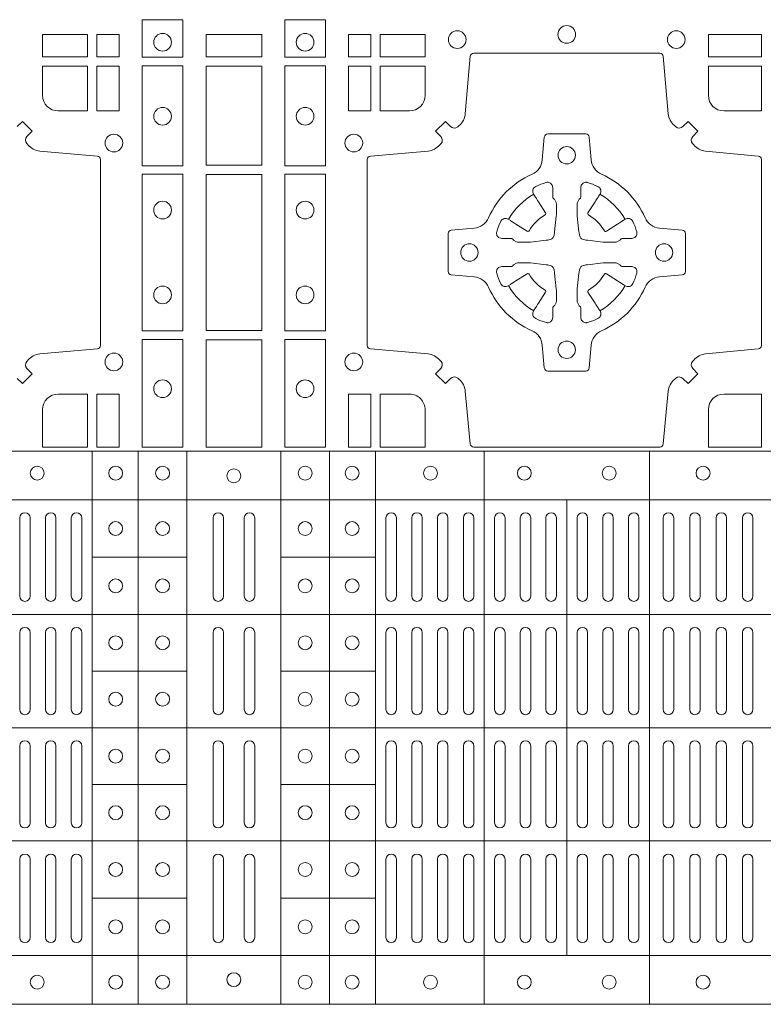
# Model space of a CAD drawing. Units: millimetres. Extents: x 0 to 21000, y 0 to 14850.
# Drawn here: x 7900 to 8114, y 8910 to 9193 of the extents above; entities that cross this region are included whole.
import ezdxf

# ---------------------------------------------------------------- set-up
doc = ezdxf.new("R2010")
doc.units = ezdxf.units.MM
doc.header["$LTSCALE"] = 333.33333
doc.layers.add('FRW-Rifi ST-B', color=7, linetype='Continuous', lineweight=5, transparency=0.5)

# ---------------------------------------------------------------- blocks, each defined once
blk = doc.blocks.new('ST-Block_(DS)')
at = {"color": 0, "linetype": 'Continuous', "lineweight": 5}
for p, q in [((0, 0.4795984081923166), (0.8000000000000114, 0.4795984081629001)), ((0.1267500221727573, 0.4795984081917197), (0.1267500221727573, 0.3204015918082916)), ((0.1400000154972645, 0.4795984081917197), (0.1400000154972645, 0.3204015918082916)), ((0.154000014066753, 0.4795984081917197), (0.154000014066753, 0.3204015918082916)), ((0.1810000091792574, 0.4795984081917197), (0.1810000091792574, 0.3204015918082916)), ((0.1949999928472437, 0.4795984081917197), (0.1949999928472437, 0.3204015918082916)), ((0.2082500159737322, 0.4795984081917197), (0.2082500159737322, 0.3204015918082916)), ((0.2395156621927299, 0.4795984081917197), (0.2395156621927299, 0.3204015918082916)), ((0.2870156764982426, 0.4795984081917197), (0.2870156764982426, 0.3204015918082916)), ((0, 0.4656000062820453), (0.8000000000000114, 0.4656000062526289)), ((0.2632499933239956, 0.4656000062723535), (0.2632499933239956, 0.3343999937276578)), ((0.1267500221727573, 0.4491000063714807), (0.154000014066753, 0.4491000063714807)), ((0.1810000240797365, 0.4491000063714807), (0.2082500159737322, 0.4491000063714807)), ((0, 0.4326000027355406), (0.8000000000000114, 0.4326000027061241)), ((0.1267500221727573, 0.4163000062104913), (0.154000014066753, 0.4163000062104913)), ((0.1810000240797365, 0.4163000062104913), (0.2082500159737322, 0.4163000062104913)), ((0, 0.4000000000017678), (0.8000000000000114, 0.3999999999723514)), ((0.1267500221727573, 0.38369999472053), (0.154000014066753, 0.38369999472053)), ((0.1810000240797365, 0.38369999472053), (0.2082500159737322, 0.38369999472053)), ((0, 0.3673999972644708), (0.8000000000000114, 0.3673999972938873)), ((0.1267500221727573, 0.3508999936285306), (0.154000014066753, 0.3508999936285306)), ((0.1810000240797365, 0.3508999936285306), (0.2082500159737322, 0.3508999936285306)), ((0, 0.334399993717966), (0.8000000000000114, 0.3343999937473825)), ((0, 0.3204015918076948), (0.8000000000000114, 0.3204015918371113))]:
    blk.add_line(p, q, dxfattribs=at)
at = {"color": 0, "linetype": 'Continuous', "lineweight": 0}
for p, q in [((0.1059166789055155, 0.4378499940040115), (0.1059166789055155, 0.4603499948980243)), ((0.1089166700839996, 0.4378499940040115), (0.1089166700839996, 0.4603499948980243)), ((0.1133333444595053, 0.4603499948980243), (0.1133333444595053, 0.4378499940040115)), ((0.1163333356380178, 0.4603499948980243), (0.1163333356380178, 0.4378499940040115)), ((0.1207500100134951, 0.4603499948980243), (0.1207500100134951, 0.4378499940040115)), ((0.1237500011920076, 0.4603499948980243), (0.1237500011920076, 0.4378499940040115)), ((0.1615000069139967, 0.4603499948980243), (0.1615000069139967, 0.4378499940040115)), ((0.1645000129934999, 0.4603499948980243), (0.1645000129934999, 0.4378499940040115)), ((0.1705000102519989, 0.4603499948980243), (0.1705000102519989, 0.4378499940040115)), ((0.1735000014305115, 0.4603499948980243), (0.1735000014305115, 0.4378499940040115)), ((0.2112500071525005, 0.4603499948980243), (0.2112500071525005, 0.4378499940040115)), ((0.2142500132320038, 0.4603499948980243), (0.2142500132320038, 0.4378499940040115)), ((0.2186666727065187, 0.4603499948980243), (0.2186666727065187, 0.4378499940040115)), ((0.2216666787859936, 0.4603499948980243), (0.2216666787859936, 0.4378499940040115)), ((0.2260833382605085, 0.4378499940040115), (0.2260833382605085, 0.4603499948980243)), ((0.2290833443400118, 0.4378499940040115), (0.2290833443400118, 0.4603499948980243)), ((0.2335000038144983, 0.4378499940040115), (0.2335000038144983, 0.4603499948980243)), ((0.2365000098940016, 0.4378499940040115), (0.2365000098940016, 0.4603499948980243)), ((0.2425000071525005, 0.4378499940040115), (0.2425000071525005, 0.4603499948980243)), ((0.2455000132320038, 0.4378499940040115), (0.2455000132320038, 0.4603499948980243)), ((0.2498750090595081, 0.4603499948980243), (0.2498750090595081, 0.4378499940040115)), ((0.2528750002379923, 0.4603499948980243), (0.2528750002379923, 0.4378499940040115)), ((0.2572500109669988, 0.4603499948980243), (0.2572500109669988, 0.4378499940040115)), ((0.2602500021455114, 0.4603499948980243), (0.2602500021455114, 0.4378499940040115)), ((0.2662499994034988, 0.4603499948980243), (0.2662499994034988, 0.4378499940040115)), ((0.2692500054835136, 0.4603499948980243), (0.2692500054835136, 0.4378499940040115)), ((0.273625001311018, 0.4603499948980243), (0.273625001311018, 0.4378499940040115)), ((0.2766250073910044, 0.4603499948980243), (0.2766250073910044, 0.4378499940040115)), ((0.2810000032185087, 0.4378499940040115), (0.2810000032185087, 0.4603499948980243)), ((0.2840000092980119, 0.4378499940040115), (0.2840000092980119, 0.4603499948980243)), ((0.291000008583012, 0.4378499940040115), (0.291000008583012, 0.4603499948980243)), ((0.2940000072120199, 0.4378499940040115), (0.2940000072120199, 0.4603499948980243)), ((0.2986000031229992, 0.4378499940040115), (0.2986000031229992, 0.4603499948980243)), ((0.3016000092025024, 0.4378499940040115), (0.3016000092025024, 0.4603499948980243)), ((0.3062000051139933, 0.4603499948980243), (0.3062000051139933, 0.4378499940040115)), ((0.3092000037430012, 0.4603499948980243), (0.3092000037430012, 0.4378499940040115)), ((0.3138000071045042, 0.4603499948980243), (0.3138000071045042, 0.4378499940040115)), ((0.3168000057335121, 0.4603499948980243), (0.3168000057335121, 0.4378499940040115)), ((0.1059166789055155, 0.4273499932140226), (0.1059166789055155, 0.4052499939690222)), ((0.1089166700839996, 0.4273499932140226), (0.1089166700839996, 0.4052499939690222)), ((0.1133333444595053, 0.4273499932140226), (0.1133333444595053, 0.4052499939690222)), ((0.1163333356380178, 0.4273499932140226), (0.1163333356380178, 0.4052499939690222)), ((0.1207500100134951, 0.4273499932140226), (0.1207500100134951, 0.4052499939690222)), ((0.1237500011920076, 0.4273499932140226), (0.1237500011920076, 0.4052499939690222)), ((0.1615000069139967, 0.4273499932140226), (0.1615000069139967, 0.4052499939690222)), ((0.1645000129934999, 0.4273499932140226), (0.1645000129934999, 0.4052499939690222)), ((0.1705000102519989, 0.4273499932140226), (0.1705000102519989, 0.4052499939690222)), ((0.1735000014305115, 0.4273499932140226), (0.1735000014305115, 0.4052499939690222)), ((0.2112500071525005, 0.4273499932140226), (0.2112500071525005, 0.4052499939690222)), ((0.2142500132320038, 0.4273499932140226), (0.2142500132320038, 0.4052499939690222)), ((0.2186666727065187, 0.4273499932140226), (0.2186666727065187, 0.4052499939690222)), ((0.2216666787859936, 0.4273499932140226), (0.2216666787859936, 0.4052499939690222)), ((0.2260833382605085, 0.4273499932140226), (0.2260833382605085, 0.4052499939690222)), ((0.2290833443400118, 0.4273499932140226), (0.2290833443400118, 0.4052499939690222)), ((0.2335000038144983, 0.4052499939690222), (0.2335000038144983, 0.4273499932140226)), ((0.2365000098940016, 0.4052499939690222), (0.2365000098940016, 0.4273499932140226)), ((0.2425000071525005, 0.4273499932140226), (0.2425000071525005, 0.4052499939690222)), ((0.2455000132320038, 0.4273499932140226), (0.2455000132320038, 0.4052499939690222)), ((0.2498750090595081, 0.4052499939690222), (0.2498750090595081, 0.4273499932140226)), ((0.2528750002379923, 0.4052499939690222), (0.2528750002379923, 0.4273499932140226)), ((0.2572500109669988, 0.4052499939690222), (0.2572500109669988, 0.4273499932140226)), ((0.2602500021455114, 0.4052499939690222), (0.2602500021455114, 0.4273499932140226)), ((0.2662499994034988, 0.4052499939690222), (0.2662499994034988, 0.4273499932140226)), ((0.2692500054835136, 0.4052499939690222), (0.2692500054835136, 0.4273499932140226)), ((0.273625001311018, 0.4052499939690222), (0.273625001311018, 0.4273499932140226)), ((0.2766250073910044, 0.4052499939690222), (0.2766250073910044, 0.4273499932140226)), ((0.2810000032185087, 0.4273499932140226), (0.2810000032185087, 0.4052499939690222)), ((0.2840000092980119, 0.4273499932140226), (0.2840000092980119, 0.4052499939690222)), ((0.291000008583012, 0.4273499932140226), (0.291000008583012, 0.4052499939690222)), ((0.2940000072120199, 0.4273499932140226), (0.2940000072120199, 0.4052499939690222)), ((0.2986000031229992, 0.4052499939690222), (0.2986000031229992, 0.4273499932140226)), ((0.3016000092025024, 0.4052499939690222), (0.3016000092025024, 0.4273499932140226)), ((0.3062000051139933, 0.4273499932140226), (0.3062000051139933, 0.4052499939690222)), ((0.3092000037430012, 0.4273499932140226), (0.3092000037430012, 0.4052499939690222)), ((0.3138000071045042, 0.4052499939690222), (0.3138000071045042, 0.4273499932140226)), ((0.3168000057335121, 0.4052499939690222), (0.3168000057335121, 0.4273499932140226)), ((0.1059166789055155, 0.3726499948650144), (0.1059166789055155, 0.3947499941105264)), ((0.1089166700839996, 0.3726499948650144), (0.1089166700839996, 0.3947499941105264)), ((0.1133333444595053, 0.3726499948650144), (0.1133333444595053, 0.3947499941105264)), ((0.1163333356380178, 0.3726499948650144), (0.1163333356380178, 0.3947499941105264)), ((0.1207500100134951, 0.3726499948650144), (0.1207500100134951, 0.3947499941105264)), ((0.1237500011920076, 0.3726499948650144), (0.1237500011920076, 0.3947499941105264)), ((0.1615000069139967, 0.3726499948650144), (0.1615000069139967, 0.3947499941105264)), ((0.1645000129934999, 0.3726499948650144), (0.1645000129934999, 0.3947499941105264)), ((0.1705000102519989, 0.3726499948650144), (0.1705000102519989, 0.3947499941105264)), ((0.1735000014305115, 0.3726499948650144), (0.1735000014305115, 0.3947499941105264)), ((0.2112500071525005, 0.3726499948650144), (0.2112500071525005, 0.3947499941105264)), ((0.2142500132320038, 0.3726499948650144), (0.2142500132320038, 0.3947499941105264)), ((0.2186666727065187, 0.3726499948650144), (0.2186666727065187, 0.3947499941105264)), ((0.2216666787859936, 0.3726499948650144), (0.2216666787859936, 0.3947499941105264)), ((0.2260833382605085, 0.3726499948650144), (0.2260833382605085, 0.3947499941105264)), ((0.2290833443400118, 0.3726499948650144), (0.2290833443400118, 0.3947499941105264)), ((0.2335000038144983, 0.3947499941105264), (0.2335000038144983, 0.3726499948650144)), ((0.2365000098940016, 0.3947499941105264), (0.2365000098940016, 0.3726499948650144)), ((0.2425000071525005, 0.3726499948650144), (0.2425000071525005, 0.3947499941105264)), ((0.2455000132320038, 0.3726499948650144), (0.2455000132320038, 0.3947499941105264)), ((0.2498750090595081, 0.3947499941105264), (0.2498750090595081, 0.3726499948650144)), ((0.2528750002379923, 0.3947499941105264), (0.2528750002379923, 0.3726499948650144)), ((0.2572500109669988, 0.3947499941105264), (0.2572500109669988, 0.3726499948650144)), ((0.2602500021455114, 0.3947499941105264), (0.2602500021455114, 0.3726499948650144)), ((0.2662499994034988, 0.3947499941105264), (0.2662499994034988, 0.3726499948650144)), ((0.2692500054835136, 0.3947499941105264), (0.2692500054835136, 0.3726499948650144)), ((0.273625001311018, 0.3947499941105264), (0.273625001311018, 0.3726499948650144)), ((0.2766250073910044, 0.3947499941105264), (0.2766250073910044, 0.3726499948650144)), ((0.2810000032185087, 0.3726499948650144), (0.2810000032185087, 0.3947499941105264)), ((0.2840000092980119, 0.3726499948650144), (0.2840000092980119, 0.3947499941105264)), ((0.291000008583012, 0.3726499948650144), (0.291000008583012, 0.3947499941105264)), ((0.2940000072120199, 0.3726499948650144), (0.2940000072120199, 0.3947499941105264)), ((0.2986000031229992, 0.3947499941105264), (0.2986000031229992, 0.3726499948650144)), ((0.3016000092025024, 0.3947499941105264), (0.3016000092025024, 0.3726499948650144)), ((0.3062000051139933, 0.3726499948650144), (0.3062000051139933, 0.3947499941105264)), ((0.3092000037430012, 0.3726499948650144), (0.3092000037430012, 0.3947499941105264)), ((0.3138000071045042, 0.3947499941105264), (0.3138000071045042, 0.3726499948650144)), ((0.3168000057335121, 0.3947499941105264), (0.3168000057335121, 0.3726499948650144)), ((0.1059166789055155, 0.3621499940755371), (0.1059166789055155, 0.3396499931810126)), ((0.1089166700839996, 0.3621499940755371), (0.1089166700839996, 0.3396499931810126)), ((0.1133333444595053, 0.3396499931810126), (0.1133333444595053, 0.3621499940755371)), ((0.1163333356380178, 0.3396499931810126), (0.1163333356380178, 0.3621499940755371)), ((0.1207500100134951, 0.3396499931810126), (0.1207500100134951, 0.3621499940755371)), ((0.1237500011920076, 0.3396499931810126), (0.1237500011920076, 0.3621499940755371)), ((0.1615000069139967, 0.3396499931810126), (0.1615000069139967, 0.3621499940755371)), ((0.1645000129934999, 0.3396499931810126), (0.1645000129934999, 0.3621499940755371)), ((0.1705000102519989, 0.3396499931810126), (0.1705000102519989, 0.3621499940755371)), ((0.1735000014305115, 0.3396499931810126), (0.1735000014305115, 0.3621499940755371)), ((0.2112500071525005, 0.3396499931810126), (0.2112500071525005, 0.3621499940755371)), ((0.2142500132320038, 0.3396499931810126), (0.2142500132320038, 0.3621499940755371)), ((0.2186666727065187, 0.3396499931810126), (0.2186666727065187, 0.3621499940755371)), ((0.2216666787859936, 0.3396499931810126), (0.2216666787859936, 0.3621499940755371)), ((0.2260833382605085, 0.3621499940755371), (0.2260833382605085, 0.3396499931810126)), ((0.2290833443400118, 0.3621499940755371), (0.2290833443400118, 0.3396499931810126)), ((0.2335000038144983, 0.3621499940755371), (0.2335000038144983, 0.3396499931810126)), ((0.2365000098940016, 0.3621499940755371), (0.2365000098940016, 0.3396499931810126)), ((0.2425000071525005, 0.3621499940755371), (0.2425000071525005, 0.3396499931810126)), ((0.2455000132320038, 0.3621499940755371), (0.2455000132320038, 0.3396499931810126)), ((0.2498750090595081, 0.3396499931810126), (0.2498750090595081, 0.3621499940755371)), ((0.2528750002379923, 0.3396499931810126), (0.2528750002379923, 0.3621499940755371)), ((0.2572500109669988, 0.3396499931810126), (0.2572500109669988, 0.3621499940755371)), ((0.2602500021455114, 0.3396499931810126), (0.2602500021455114, 0.3621499940755371)), ((0.2662499994034988, 0.3396499931810126), (0.2662499994034988, 0.3621499940755371)), ((0.2692500054835136, 0.3396499931810126), (0.2692500054835136, 0.3621499940755371)), ((0.273625001311018, 0.3396499931810126), (0.273625001311018, 0.3621499940755371)), ((0.2766250073910044, 0.3396499931810126), (0.2766250073910044, 0.3621499940755371)), ((0.2810000032185087, 0.3621499940755371), (0.2810000032185087, 0.3396499931810126)), ((0.2840000092980119, 0.3621499940755371), (0.2840000092980119, 0.3396499931810126)), ((0.291000008583012, 0.3621499940755371), (0.291000008583012, 0.3396499931810126)), ((0.2940000072120199, 0.3621499940755371), (0.2940000072120199, 0.3396499931810126)), ((0.2986000031229992, 0.3621499940755371), (0.2986000031229992, 0.3396499931810126)), ((0.3016000092025024, 0.3621499940755371), (0.3016000092025024, 0.3396499931810126)), ((0.3062000051139933, 0.3396499931810126), (0.3062000051139933, 0.3621499940755371)), ((0.3092000037430012, 0.3396499931810126), (0.3092000037430012, 0.3621499940755371)), ((0.3138000071045042, 0.3396499931810126), (0.3138000071045042, 0.3621499940755371)), ((0.3168000057335121, 0.3396499931810126), (0.3168000057335121, 0.3621499940755371))]:
    blk.add_line(p, q, dxfattribs=at)
for points in [[(0.1528387069700159, 0.6037468194965356), (0.1411613225935184, 0.6037468194965356), (0.1411613225935184, 0.5930031716825397), (0.1528387069700159, 0.5930031716825397)], [(0.1821613013745207, 0.603746819496024), (0.1938386857510181, 0.603746819496024), (0.1938386857510181, 0.5930031716820281), (0.1821613013745207, 0.5930031716820281)], [(0.1124814450739962, 0.5930887043480482), (0.1124814450739962, 0.5994999885560333), (0.1254113018510168, 0.5994999885560333), (0.1254113018510168, 0.5930887043480482)], [(0.1280887126920049, 0.5930887043480482), (0.1280887126920049, 0.5994999885560333), (0.1344999969005016, 0.5994999885560333), (0.1344999969005016, 0.5930887043480482)], [(0.1595000028609945, 0.5930887043480482), (0.1595000028609945, 0.5994999885560333), (0.1755000054835136, 0.5994999885560333), (0.1755000054835136, 0.5930887043480482)], [(0.2069112956525316, 0.5930887043475366), (0.2069112956525316, 0.5994999885555217), (0.200500011444035, 0.5994999885555217), (0.200500011444035, 0.5930887043475366)], [(0.2225185632705404, 0.5930887043475366), (0.2225185632705404, 0.5994999885555217), (0.2095887064935198, 0.5994999885555217), (0.2095887064935198, 0.5930887043475366)], [(0.3192499905825059, 0.5930887043475366), (0.3039814412595092, 0.5930887043475366), (0.3039814412595092, 0.5994999885555217), (0.3192499905825059, 0.5994999885555217)], [(0.1280887126920049, 0.5774814367295278), (0.1344999969005016, 0.5774814367295278), (0.1344999969005016, 0.5904112935070316), (0.1280887126920049, 0.5904112935070316)], [(0.1528387069700159, 0.5904968261720285), (0.1528387069700159, 0.5617375254635419), (0.1411613225935184, 0.5617375254635419), (0.1411613225935184, 0.5904968261720285)], [(0.1595000028609945, 0.5618387043480482), (0.1595000028609945, 0.5904112935070316), (0.1755000054835136, 0.5904112935070316), (0.1755000054835136, 0.5618387043480482)], [(0.1821613013745207, 0.5904968261715169), (0.1821613013745207, 0.5617375254630304), (0.1938386857510181, 0.5617375254630304), (0.1938386857510181, 0.5904968261715169)], [(0.2069112956525316, 0.5774814367290162), (0.200500011444035, 0.5774814367290162), (0.200500011444035, 0.59041129350652), (0.2069112956525316, 0.59041129350652)], [(0.1528387069700159, 0.5592624723915378), (0.1411613225935184, 0.5592624723915378), (0.1411613225935184, 0.5142375111580293), (0.1528387069700159, 0.5142375111580293)], [(0.1755000054835136, 0.5143387198450284), (0.1595000028609945, 0.5143387198450284), (0.1595000028609945, 0.5591612935070316), (0.1755000054835136, 0.5591612935070316)], [(0.1821613013745207, 0.5592624723910262), (0.1938386857510181, 0.5592624723910262), (0.1938386857510181, 0.5142375111575177), (0.1821613013745207, 0.5142375111575177)], [(0.1528387069700159, 0.5117624878885465), (0.1411613225935184, 0.5117624878885465), (0.1411613225935184, 0.4807499974965026), (0.1528387069700159, 0.4807499974965026)], [(0.1595000028609945, 0.4807499974965026), (0.1595000028609945, 0.5116612792020305), (0.1755000054835136, 0.5116612792020305), (0.1755000054835136, 0.4807499974965026)], [(0.1821613013745207, 0.5117624878880349), (0.1938386857510181, 0.5117624878880349), (0.1938386857510181, 0.4807499974965026), (0.1821613013745207, 0.4807499974965026)], [(0.1280887126920049, 0.4807499974965026), (0.1280887126920049, 0.4960185468200393), (0.1344999969005016, 0.4960185468200393), (0.1344999969005016, 0.4807499974965026)], [(0.2004999995235153, 0.4807499974965026), (0.2069112837315004, 0.4807499974965026), (0.2069112837315004, 0.4960185468194993), (0.2004999995235153, 0.4960185468194993)]]:
    blk.add_lwpolyline(points, close=True, dxfattribs=at)
for points in [[(0.1051663756369976, 0.5729947865010274), (0.1066650152205, 0.5744934260850414), (0.1094934344289982, 0.5716650068760316), (0.1079947948453253, 0.5701663672927282, 0.3937169124160596), (0.1079198032759905, 0.5681200479893107, -0.002909744600554349), (0.1082824468611818, 0.5676969468596553, 0.1976970101736479), (0.1116534471510136, 0.5659521400930316), (0.1282177567480574, 0.564502972364636, -0.3892535264894209), (0.1291283369060068, 0.5635092437270259), (0.1291283369060068, 0.5099907696250625, -0.389260730883658), (0.1282177567480005, 0.5089970409875377), (0.1116534471509567, 0.5075478434564502, 0.1977350021330027), (0.1082824594969054, 0.5058030407886633, -0.002909744600554349), (0.1079198122022547, 0.5053799331188884, 0.3937187923358352), (0.1079947948454958, 0.5033336460595308), (0.1094934344289982, 0.5018350064755452), (0.1066650152205, 0.4990065574650373), (0.1051663756367134, 0.5005052268508337, 0.3934121057108304)], [(0.2946200668813503, 0.5005802094934211, -0.3934169849762357), (0.2966663539410206, 0.500505226850521), (0.298164993524523, 0.4990065574645257), (0.3009934425355425, 0.5018350064750337), (0.299494773149803, 0.5033336460589339, -0.3937079339708334), (0.2994197997005017, 0.5053799472422327, 0.002909744600554349), (0.2997824549674419, 0.5058030366893433, -0.197738549460003), (0.3031534254550365, 0.5075478434560239), (0.3183393806223194, 0.5089970409868556, 0.3892531314078768), (0.3192499905825059, 0.5099907696245225), (0.3192499905825059, 0.5635092437265143, 0.3892459248336042), (0.3183393806220067, 0.5645029723640391), (0.3031534254552639, 0.565952140092719, -0.197700557103032), (0.2997824559214166, 0.56769695444288, 0.002909744600554349), (0.2994197905062776, 0.5681200504302808, -0.3937060540790648), (0.2994947731495188, 0.5701663672920176), (0.3009934425355425, 0.57166500687552), (0.298164993524523, 0.5744934260845298), (0.2966663539409637, 0.5729947865006864, -0.3934496712986114), (0.2946200527578071, 0.5729197949314937, 0.002909744600554349), (0.2941969633104691, 0.5732824385165145, -0.1977170592532589), (0.2924521565440443, 0.5766534388065168), (0.2910029590132126, 0.5932177484035321, 0.3892607308852883), (0.2900092303755173, 0.5941283285615384), (0.2364907562731275, 0.5941283285615384, 0.3892535264894209), (0.2354970276355175, 0.5932177484035321), (0.234047859907264, 0.5766534388062325, -0.1977100876512671), (0.2323030455571597, 0.5732824511524086, 0.002909744600554349), (0.2318799495696737, 0.5729198038575021, -0.3934447916420916), (0.229833632707539, 0.5729947865005158), (0.2283349931240366, 0.5744934260845298), (0.2255065739155384, 0.57166500687552), (0.2270052134992113, 0.5701663672922166, -0.3937169124160596), (0.2270802050685461, 0.5681200479887991, 0.002909744600554349), (0.2267175614833548, 0.5676969468591437, -0.1976970101736479), (0.223346561193523, 0.56595214009252), (0.2067822515964792, 0.5645029723641244, 0.3892535264894209), (0.2058716714385298, 0.5635092437265143), (0.2058716714385298, 0.5099907696245509, 0.389260730883658), (0.2067822515965361, 0.5089970409870261), (0.2233465611935799, 0.5075478434559386, -0.1977350021330027), (0.2267175488476312, 0.5058030407881517, 0.002909744600554349), (0.2270801961422819, 0.5053799331183768, -0.3937187923358352), (0.2270052134990408, 0.5033336460590192), (0.2255065739155384, 0.5018350064750337), (0.2283349931240366, 0.4990065574645257), (0.2298336327078232, 0.5005052268503221, -0.3934121057108304), (0.2318799520112407, 0.5005802002995381, 0.002909744600554349), (0.2323030531406687, 0.5002175450323136, -0.1977116302039744), (0.2340478599070366, 0.4968465745445201), (0.2354970276358301, 0.4816606074570018, 0.3892459248336043), (0.2364907562735254, 0.4807499974964458), (0.2900092303755173, 0.4807499974964458, 0.3892531314078769), (0.2910029590130421, 0.4816606074569449), (0.2924521565437033, 0.4968465745446338, -0.1977186016000398), (0.294196959211888, 0.5002175440786232, 0.002909744600554349), (0.2946200527578071, 0.5005802002995381)], [(0.1170000059599943, 0.577481442857021, -0.414213562373095), (0.1124814450739962, 0.5820000052455327), (0.1124814450739962, 0.5904112935070316), (0.1254113018510168, 0.5904112935070316), (0.1254113018510168, 0.5774814367295278), (0.1170000135895179, 0.5774814367295278)], [(0.2180000023845423, 0.5774814428565094, 0.414213562373095), (0.2225185632705404, 0.5820000052450212), (0.2225185632705404, 0.59041129350652), (0.2095887064935198, 0.59041129350652), (0.2095887064935198, 0.5774814367290162), (0.2179999947550186, 0.5774814367290162)], [(0.3039814412595092, 0.5820000052450212), (0.3039814412595092, 0.59041129350652), (0.3192499905825059, 0.59041129350652), (0.3192499905825059, 0.5774814367290162), (0.3084999940400053, 0.5774814428565094, -0.414213562373095), (0.3039814392809888, 0.5819999976155259)], [(0.2407260835171314, 0.526771771907562, 0.273217431262583), (0.2366006374360268, 0.5297202050685144), (0.2300254106521891, 0.5302954792974219, -0.3892799323551107), (0.2291148304940407, 0.5312891781330222), (0.2291148304940407, 0.5422108054160049, -0.389260730883658), (0.2300254106520185, 0.5432045340535296), (0.2366006374362826, 0.5437797784803422, 0.2732254361188151), (0.2407260941318441, 0.5467282332010086, -0.1862991755783156), (0.2532717585566502, 0.5592739164828515, 0.273215334542155), (0.2562202215195271, 0.563399362564013), (0.2567954659463396, 0.5699745893475381, -0.3892607308852883), (0.2577891945840349, 0.5708851695060275), (0.2687108218672734, 0.5708851695060275, -0.3892799323551107), (0.2697045207025326, 0.5699745893475381), (0.270279794931497, 0.5633993625638709, 0.2732184433903619), (0.2732282379700166, 0.5592739058681957, -0.1862991755783157), (0.2857739031313997, 0.5467282414435886, 0.2732063037114268), (0.2898993790150257, 0.5437797784805127), (0.2964746057986929, 0.5432045340537286, -0.3892421991556839), (0.2973851859570402, 0.5422108054160333), (0.2973851859570402, 0.5312891781327096, -0.3892613972643062), (0.296474605799034, 0.5302954792975356), (0.2898993790148268, 0.529720205068287, 0.2731982958055906), (0.2857739106372037, 0.5267717620300232, -0.1862991755783156), (0.2732282280923926, 0.5142260968680716, 0.2732187942303899), (0.2702797949315254, 0.5101006209850141), (0.2697045207027031, 0.5035253942012048, -0.389261397264306), (0.2687108218670176, 0.502614814043028), (0.2577891945840349, 0.502614814043028, -0.389242199155684), (0.2567954659465386, 0.5035253942010343), (0.2562202215194134, 0.5101006209847299, 0.2732156853444537), (0.2532717667990312, 0.5142260893628361, -0.1862991755783156), (0.2407260941318441, 0.5267717620300232)], [(0.243052857450806, 0.5423975671475034, -0.05033384516119453), (0.2431086744233539, 0.5426935906793631, -0.03826085540082153), (0.2442495080067317, 0.5456931827584697, -0.1106630857780764), (0.2446518540384375, 0.5462112307547784, -0.1089904944791162), (0.2452272176740848, 0.5465055882931438, -0.2097695224776447), (0.2464177643739163, 0.5463161926523981), (0.2470410764220219, 0.5459191083907058), (0.2471948266030211, 0.5458211481567048), (0.247571945190515, 0.5455809116362218), (0.2480686903000162, 0.54526444077473), (0.2486285567285336, 0.5449077665802236), (0.2518567633496787, 0.5428511787933985, 0.4273548723948686), (0.2524182981033789, 0.542988890427921, -0.1321737406391018), (0.2570111095723462, 0.5475817018964051, 0.4273548723962861), (0.2571488320830326, 0.5481432259082055), (0.255092233419532, 0.5513714432717052), (0.2548675835135157, 0.5517240345477035), (0.2545319795610226, 0.5522508502007213), (0.2542596161365225, 0.5526783645152307), (0.2540808916090214, 0.5529589235782169), (0.253683773525637, 0.5535822922773548, -0.2097654218941617), (0.2534944117069529, 0.5547727823257844, -0.1090038813580656), (0.2537887655638258, 0.5553481400526437, -0.1106630857780764), (0.2543068172412291, 0.5557504919934217, -0.03826085540082148), (0.2573064093203641, 0.5568913255760606, -0.05033384516119459), (0.2576024234294607, 0.5569471299646125, -0.1690596569928111), (0.2585580050945282, 0.5567040622232184), (0.2590763568880163, 0.556115883588717), (0.2592309415340139, 0.555452662706216), (0.2592309415340139, 0.555029976367706), (0.2592309415340139, 0.5535804510117259), (0.2592309415340139, 0.5526385486122081), (0.2592566609385187, 0.5524877488612105), (0.2593298852445116, 0.5523537278172057), (0.2594363689425165, 0.5522490322587146), (0.2595506906510252, 0.5521771192547078), (0.2596503496170328, 0.5521270215512288), (0.2597154080870325, 0.5520807087422099), (0.2597233653070248, 0.5520687580107051), (0.2601920068265713, 0.5511816620823993, -0.0866255431212426), (0.260250002146023, 0.5507136166092153), (0.260250002146023, 0.5474952340123025, -0.02769468949054159), (0.2602340579035172, 0.5471925616262183), (0.2597444653510195, 0.5426977753637061), (0.2597233653070248, 0.5424713671207257), (0.2595869302750202, 0.5417431175707179), (0.2594400644301231, 0.5412499785421971, -0.2136883009673351), (0.25875002145753, 0.5405599355697177), (0.2578046023845104, 0.5403138577937057), (0.257528632879513, 0.540276634693214), (0.257302224636021, 0.5402555346487077), (0.2528074383735088, 0.5397659420967216), (0.2526379525660332, 0.5397528886792031), (0.2525047659875099, 0.5397499978542157), (0.2492863833904835, 0.5397499978542157, -0.08354063935648358), (0.2488183379175268, 0.5398079931732127), (0.2479312419890221, 0.540276634693214), (0.2479192912580288, 0.5402845919132062), (0.24786299467101, 0.5403692007062091), (0.2477984726430122, 0.540492939948706), (0.2477024197580135, 0.5406199872492152), (0.2475801110270197, 0.5407132685182034), (0.2474353611470121, 0.5407630085942117), (0.2473614513875191, 0.5407690584657132), (0.2464195489885128, 0.5407690584657132), (0.2449700236320211, 0.5407690584657132), (0.2445473372935112, 0.5407690584657132), (0.2436268627645291, 0.5410846650597136), (0.2432959377766508, 0.5414419949052842, -0.1688973364935164), (0.2430528700352568, 0.5423975765703233)], [(0.2834471590002465, 0.5423975671475034, 0.05033384516119453), (0.2833913420276986, 0.5426935906793631, 0.03826085540082153), (0.2822505084443208, 0.5456931827584697, 0.1106630857780764), (0.281848162412615, 0.5462112307547784, 0.1089904944791162), (0.2812727987769676, 0.5465055882931438, 0.2097695224776447), (0.2800822520771362, 0.5463161926523981), (0.2794589400290306, 0.5459191083907058), (0.2793051898480314, 0.5458211481567048), (0.2789280712605375, 0.5455809116362218), (0.2784313261510363, 0.54526444077473), (0.2778714597225189, 0.5449077665802236), (0.2746432531013738, 0.5428511787933985, -0.4273548723948686), (0.2740817183476736, 0.542988890427921, 0.1321737406391018), (0.2694889068787063, 0.5475817018964051, -0.4273548723962861), (0.2693511843680199, 0.5481432259082055), (0.2714077830315205, 0.5513714432717052), (0.2716324329375368, 0.5517240345477035), (0.2719680368900299, 0.5522508502007213), (0.27224040031453, 0.5526783645152307), (0.2724191248420311, 0.5529589235782169), (0.2728162429254155, 0.5535822922773548, 0.2097654218941617), (0.2730056047440996, 0.5547727823257844, 0.1090038813580656), (0.2727112508872267, 0.5553481400526437, 0.1106630857780764), (0.2721931992098234, 0.5557504919934217, 0.03826085540082148), (0.2691936071306884, 0.5568913255760606, 0.05033384516119459), (0.2688975930215918, 0.5569471299646125, 0.1690596569928111), (0.2679420113565243, 0.5567040622232184), (0.2674236595630362, 0.556115883588717), (0.2672690749170386, 0.555452662706216), (0.2672690749170386, 0.555029976367706), (0.2672690749170386, 0.5535804510117259), (0.2672690749170386, 0.5526385486122081), (0.2672433555125338, 0.5524877488612105), (0.2671701312065409, 0.5523537278172057), (0.267063647508536, 0.5522490322587146), (0.2669493258000273, 0.5521771192547078), (0.2668496668340197, 0.5521270215512288), (0.26678460836402, 0.5520807087422099), (0.2667766511440277, 0.5520687580107051), (0.2663080096244812, 0.5511816620823993, 0.0866255431212426), (0.2662500143050295, 0.5507136166092153), (0.2662500143050295, 0.5474952340123025, 0.02769468949054159), (0.2662659585475353, 0.5471925616262183), (0.266755551100033, 0.5426977753637061), (0.2667766511440277, 0.5424713671207257), (0.2669130861760323, 0.5417431175707179), (0.2670599520209294, 0.5412499785421971, 0.2136883009673351), (0.2677499949935225, 0.5405599355697177), (0.2686954140665421, 0.5403138577937057), (0.2689713835715395, 0.540276634693214), (0.2691977918150315, 0.5402555346487077), (0.2736925780775437, 0.5397659420967216), (0.2738620638850193, 0.5397528886792031), (0.2739952504635426, 0.5397499978542157), (0.277213633060569, 0.5397499978542157, 0.08354063935648358), (0.2776816785335257, 0.5398079931732127), (0.2785687744620304, 0.540276634693214), (0.2785807251930237, 0.5402845919132062), (0.2786370217800425, 0.5403692007062091), (0.2787015438080402, 0.540492939948706), (0.2787975966930389, 0.5406199872492152), (0.2789199054240328, 0.5407132685182034), (0.2790646553040403, 0.5407630085942117), (0.2791385650635334, 0.5407690584657132), (0.2800804674625397, 0.5407690584657132), (0.2815299928190313, 0.5407690584657132), (0.2819526791575413, 0.5407690584657132), (0.2828731536865234, 0.5410846650597136), (0.2832040786744017, 0.5414419949052842, 0.1688973364935164), (0.2834471464157957, 0.5423975765703233)], [(0.243052857450806, 0.5311024164012395, 0.05033384516119453), (0.2431086744233539, 0.5308063928693798, 0.03826085540082153), (0.2442495080067317, 0.5278068007902732, 0.1106630857780764), (0.2446518540384375, 0.5272887527939645, 0.1089904944791162), (0.2452272176740848, 0.5269943952555991, 0.2097695224776447), (0.2464177643739163, 0.5271837908963448), (0.2470410764220219, 0.5275808751580371), (0.2471948266030211, 0.5276788353920381), (0.247571945190515, 0.5279190719125211), (0.2480686903000162, 0.5282355427740129), (0.2486285567285336, 0.5285922169685193), (0.2518567633496787, 0.5306488047553444, -0.4273548723948686), (0.2524182981033789, 0.5305110931208219, 0.1321737406391018), (0.2570111095723462, 0.5259182816523378, -0.4273548723962861), (0.2571488320830326, 0.5253567576405374), (0.255092233419532, 0.5221285402770377), (0.2548675835135157, 0.5217759490010394), (0.2545319795610226, 0.5212491333480216), (0.2542596161365225, 0.5208216190335122), (0.2540808916090214, 0.520541059970526), (0.253683773525637, 0.5199176912713881, 0.2097654218941617), (0.2534944117069529, 0.5187272012229585, 0.1090038813580656), (0.2537887655638258, 0.5181518434960992, 0.1106630857780764), (0.2543068172412291, 0.5177494915553211, 0.03826085540082148), (0.2573064093203641, 0.5166086579726823, 0.05033384516119459), (0.2576024234294607, 0.5165528535841304, 0.1690596569928111), (0.2585580050945282, 0.5167959213255244), (0.2590763568880163, 0.5173840999600259), (0.2592309415340139, 0.5180473208425269), (0.2592309415340139, 0.5184700071810369), (0.2592309415340139, 0.519919532537017), (0.2592309415340139, 0.5208614349365348), (0.2592566609385187, 0.5210122346875323), (0.2593298852445116, 0.5211462557315372), (0.2594363689425165, 0.5212509512900283), (0.2595506906510252, 0.5213228642940351), (0.2596503496170328, 0.521372961997514), (0.2597154080870325, 0.5214192748065329), (0.2597233653070248, 0.5214312255380378), (0.2601920068265713, 0.5223183214663436, 0.0866255431212426), (0.260250002146023, 0.5227863669395276), (0.260250002146023, 0.5260047495364404, 0.02769468949054159), (0.2602340579035172, 0.5263074219225246), (0.2597444653510195, 0.5308022081850368), (0.2597233653070248, 0.5310286164280171), (0.2595869302750202, 0.531756865978025), (0.2594400644301231, 0.5322500050065457, 0.2136883009673351), (0.25875002145753, 0.5329400479790252), (0.2578046023845104, 0.5331861257550372), (0.257528632879513, 0.5332233488555289), (0.257302224636021, 0.5332444489000352), (0.2528074383735088, 0.5337340414520213), (0.2526379525660332, 0.5337470948695398), (0.2525047659875099, 0.5337499856945271), (0.2492863833904835, 0.5337499856945271, 0.08354063935648358), (0.2488183379175268, 0.5336919903755302), (0.2479312419890221, 0.5332233488555289), (0.2479192912580288, 0.5332153916355367), (0.24786299467101, 0.5331307828425338), (0.2477984726430122, 0.5330070436000369), (0.2477024197580135, 0.5328799962995276), (0.2475801110270197, 0.5327867150305394), (0.2474353611470121, 0.5327369749545312), (0.2473614513875191, 0.5327309250830297), (0.2464195489885128, 0.5327309250830297), (0.2449700236320211, 0.5327309250830297), (0.2445473372935112, 0.5327309250830297), (0.2436268627645291, 0.5324153184890292), (0.2432959377766508, 0.5320579886434587, 0.1688973364935164), (0.2430528700352568, 0.5311024069784196)], [(0.2834471590002465, 0.5311024164012395, -0.05033384516119453), (0.2833913420276986, 0.5308063928693798, -0.03826085540082153), (0.2822505084443208, 0.5278068007902732, -0.1106630857780764), (0.281848162412615, 0.5272887527939645, -0.1089904944791162), (0.2812727987769676, 0.5269943952555991, -0.2097695224776447), (0.2800822520771362, 0.5271837908963448), (0.2794589400290306, 0.5275808751580371), (0.2793051898480314, 0.5276788353920381), (0.2789280712605375, 0.5279190719125211), (0.2784313261510363, 0.5282355427740129), (0.2778714597225189, 0.5285922169685193), (0.2746432531013738, 0.5306488047553444, 0.4273548723948686), (0.2740817183476736, 0.5305110931208219, -0.1321737406391018), (0.2694889068787063, 0.5259182816523378, 0.4273548723962861), (0.2693511843680199, 0.5253567576405374), (0.2714077830315205, 0.5221285402770377), (0.2716324329375368, 0.5217759490010394), (0.2719680368900299, 0.5212491333480216), (0.27224040031453, 0.5208216190335122), (0.2724191248420311, 0.520541059970526), (0.2728162429254155, 0.5199176912713881, -0.2097654218941617), (0.2730056047440996, 0.5187272012229585, -0.1090038813580656), (0.2727112508872267, 0.5181518434960992, -0.1106630857780764), (0.2721931992098234, 0.5177494915553211, -0.03826085540082148), (0.2691936071306884, 0.5166086579726823, -0.05033384516119459), (0.2688975930215918, 0.5165528535841304, -0.1690596569928111), (0.2679420113565243, 0.5167959213255244), (0.2674236595630362, 0.5173840999600259), (0.2672690749170386, 0.5180473208425269), (0.2672690749170386, 0.5184700071810369), (0.2672690749170386, 0.519919532537017), (0.2672690749170386, 0.5208614349365348), (0.2672433555125338, 0.5210122346875323), (0.2671701312065409, 0.5211462557315372), (0.267063647508536, 0.5212509512900283), (0.2669493258000273, 0.5213228642940351), (0.2668496668340197, 0.521372961997514), (0.26678460836402, 0.5214192748065329), (0.2667766511440277, 0.5214312255380378), (0.2663080096244812, 0.5223183214663436, -0.0866255431212426), (0.2662500143050295, 0.5227863669395276), (0.2662500143050295, 0.5260047495364404, -0.02769468949054159), (0.2662659585475353, 0.5263074219225246), (0.266755551100033, 0.5308022081850368), (0.2667766511440277, 0.5310286164280171), (0.2669130861760323, 0.531756865978025), (0.2670599520209294, 0.5322500050065457, -0.2136883009673351), (0.2677499949935225, 0.5329400479790252), (0.2686954140665421, 0.5331861257550372), (0.2689713835715395, 0.5332233488555289), (0.2691977918150315, 0.5332444489000352), (0.2736925780775437, 0.5337340414520213), (0.2738620638850193, 0.5337470948695398), (0.2739952504635426, 0.5337499856945271), (0.277213633060569, 0.5337499856945271, -0.08354063935648358), (0.2776816785335257, 0.5336919903755302), (0.2785687744620304, 0.5332233488555289), (0.2785807251930237, 0.5332153916355367), (0.2786370217800425, 0.5331307828425338), (0.2787015438080402, 0.5330070436000369), (0.2787975966930389, 0.5328799962995276), (0.2789199054240328, 0.5327867150305394), (0.2790646553040403, 0.5327369749545312), (0.2791385650635334, 0.5327309250830297), (0.2800804674625397, 0.5327309250830297), (0.2815299928190313, 0.5327309250830297), (0.2819526791575413, 0.5327309250830297), (0.2828731536865234, 0.5324153184890292), (0.2832040786744017, 0.5320579886434587, -0.1688973364935164), (0.2834471464157957, 0.5311024069784196)], [(0.1124814512009777, 0.4914999976160459, -0.4142135623730949), (0.1170000135895179, 0.4960185468200393), (0.1254113018510168, 0.4960185468200393), (0.1254113018510168, 0.4807499974965026), (0.1124814450739962, 0.4807499974965026), (0.1124814450739962, 0.4915000081065273)], [(0.2179999940400137, 0.4960185487985314, -0.414213562373095), (0.2225185513499923, 0.4914999932049966), (0.2225185513499923, 0.4807499974965026), (0.2095887094740192, 0.4807499974965026), (0.2095887094740192, 0.4960185468194993), (0.2179999977350064, 0.4960185468194993)], [(0.3084999940400053, 0.4960185487985314, 0.414213562373095), (0.3039814412595092, 0.4914999932049966), (0.3039814412595092, 0.4807499974965026), (0.3192499905825059, 0.4807499974965026), (0.3192499905825059, 0.4960185468194993), (0.3084999948740119, 0.4960185468194993)]]:
    blk.add_lwpolyline(points, format="xyb", dxfattribs=at)
for centre, radius in [((0.2632500023845239, 0.5994999976155384), 0.002545955351399272), ((0.1470000059599954, 0.5972499976160464), 0.002545955351399272), ((0.1880000023845412, 0.5972499976155348), 0.002545955351399272), ((0.2317500023845298, 0.597999997615517), 0.002545955351399414), ((0.294750002384518, 0.597999997615517), 0.002545955351399414), ((0.1470000059599954, 0.5759499976160498), 0.002545955351399272), ((0.1880000023845412, 0.5759499976155382), 0.002545955351399272), ((0.1330000059600138, 0.56824999761605), 0.002545955351399272), ((0.2020000023845228, 0.5682499976155384), 0.002545955351399272), ((0.2632500023845239, 0.5647499976155359), 0.0025), ((0.1470000059599954, 0.5489499976160346), 0.002545955351399272), ((0.1880000023845412, 0.548949997615523), 0.002545955351399272), ((0.2352500023845323, 0.5367499976155159), 0.0025), ((0.2912500023845439, 0.5367499976155159), 0.0025), ((0.1470000059599954, 0.5245499976160488), 0.002545955351399272), ((0.1880000023845412, 0.5245499976155372), 0.002545955351399272), ((0.2632500023845239, 0.5087499976155243), 0.0025), ((0.1330000059600138, 0.5052499976160334), 0.002545955351399272), ((0.2020000023845228, 0.5052499976155218), 0.002545955351399272), ((0.1470000059599954, 0.4975499976160336), 0.002545955351399272), ((0.1880000023845412, 0.497549997615522), 0.002545955351399272), ((0.1109500059600066, 0.4732499940395201), 0.00200000000000017), ((0.133500005960002, 0.4732499940395201), 0.00200000000000017), ((0.1470000059599954, 0.4732499940395201), 0.00200000000000017), ((0.1675000059599938, 0.4724999940395378), 0.00200000000000017), ((0.1880000059599922, 0.4732499940395201), 0.00200000000000017), ((0.2015000059600141, 0.4732499940395201), 0.00200000000000017), ((0.2240500059600095, 0.4732499940395201), 0.00200000000000017), ((0.2510500059599963, 0.4732499940395201), 0.00200000000000017), ((0.2754500059600105, 0.4732499940395201), 0.00200000000000017), ((0.3024500059599973, 0.4732499940395201), 0.00200000000000017), ((0.133500005960002, 0.4572999940395164), 0.00200000000000017), ((0.1470000059599954, 0.4572999940395164), 0.00200000000000017), ((0.1880000059599922, 0.4572999940395164), 0.00200000000000017), ((0.2015000059600141, 0.4572999940395164), 0.00200000000000017), ((0.133500005960002, 0.4407999940395371), 0.001999999999999886), ((0.1470000059599954, 0.4407999940395371), 0.001999999999999602), ((0.1880000059599922, 0.4407999940395371), 0.001999999999999886), ((0.2015000059600141, 0.4407999940395371), 0.001999999999999886), ((0.133500005960002, 0.4244499940395201), 0.001999999999999886), ((0.1470000059599954, 0.4244499940395201), 0.00200000000000017), ((0.1880000059599922, 0.4244499940395201), 0.00200000000000017), ((0.2015000059600141, 0.4244499940395201), 0.00200000000000017), ((0.133500005960002, 0.4081999940395349), 0.001999999999999886), ((0.1470000059599954, 0.4081999940395349), 0.001999999999999886), ((0.1880000059599922, 0.4081999940395349), 0.001999999999999602), ((0.2015000059600141, 0.4081999940395349), 0.001999999999999602), ((0.133500005960002, 0.3917999940395305), 0.001999999999999886), ((0.1470000059599954, 0.3917999940395305), 0.00200000000000017), ((0.1880000059599922, 0.3917999940395305), 0.00200000000000017), ((0.2015000059600141, 0.3917999940395305), 0.00200000000000017), ((0.133500005960002, 0.3755499940395168), 0.00200000000000017), ((0.1470000059599954, 0.3755499940395168), 0.00200000000000017), ((0.1880000059599922, 0.3755499940395168), 0.00200000000000017), ((0.2015000059600141, 0.3755499940395168), 0.001999999999999886), ((0.133500005960002, 0.3591999940395283), 0.00200000000000017), ((0.1470000059599954, 0.3591999940395283), 0.00200000000000017), ((0.1880000059599922, 0.3591999940395283), 0.001999999999999886), ((0.2015000059600141, 0.3591999940395283), 0.00200000000000017), ((0.133500005960002, 0.3426999940395206), 0.00200000000000017), ((0.1470000059599954, 0.3426999940395206), 0.00200000000000017), ((0.1880000059599922, 0.3426999940395206), 0.00200000000000017), ((0.2015000059600141, 0.3426999940395206), 0.00200000000000017), ((0.1109500059599782, 0.3267499940395169), 0.00200000000000017), ((0.1335000059599736, 0.3267499940395169), 0.00200000000000017), ((0.147000005959967, 0.3267499940395169), 0.00200000000000017), ((0.1675000059599654, 0.3274999940395276), 0.002000000000000028), ((0.1880000059599638, 0.3267499940394885), 0.00200000000000017), ((0.2015000059599856, 0.3267499940394885), 0.00200000000000017), ((0.224050005959981, 0.3267499940394885), 0.00200000000000017), ((0.2510500059599678, 0.3267499940394885), 0.00200000000000017), ((0.275450005959982, 0.3267499940394885), 0.00200000000000017), ((0.3024500059599688, 0.3267499940394885), 0.00200000000000017)]:
    blk.add_circle(centre, radius, dxfattribs=at)
for centre, radius, start, end in [((0.2632500140665286, 0.536749985933227), 0.01927197067439724, 119.5974112825381, 150.402588717461), ((0.2632500023845239, 0.536749985933227), 0.01927197067439724, 29.59741128253895, 60.40258871746105), ((0.2632500140665286, 0.5367499976155159), 0.01927197067439724, 209.597411282539, 240.402588717461), ((0.2632500023845239, 0.5367499976155159), 0.01927197067439724, 299.597411282539, 330.402588717461), ((0.1074166726270107, 0.4603499940395182), 0.001500000000000057, 0, 180), ((0.1148333392935115, 0.4603499940395182), 0.001500000000000057, 0, 180), ((0.1222500059600122, 0.4603499940395182), 0.001500000000000199, 0, 180), ((0.163000005960015, 0.4603499940395182), 0.001500000000000057, 0, 180), ((0.1720000059600011, 0.4603499940395182), 0.001500000000000057, 0, 180), ((0.2127500059600038, 0.4603499940395182), 0.001500000000000057, 0, 180), ((0.2201666726270162, 0.4603499940395182), 0.001500000000000199, 0, 180), ((0.2275833392935169, 0.4603499940395182), 0.001500000000000199, 0, 180), ((0.2350000059600177, 0.4603499940395182), 0.001500000000000057, 0, 180), ((0.2440000059600038, 0.4603499940395182), 0.001500000000000057, 0, 180), ((0.25137500596, 0.4603499940395182), 0.001500000000000057, 0, 180), ((0.2587500059599961, 0.4603499940395182), 0.001499999999999915, 0, 180), ((0.2677500059600106, 0.4603499940395182), 0.001500000000000057, 0, 180), ((0.2751250059600068, 0.4603499940395182), 0.001500000000000057, 0, 180), ((0.2825000059600029, 0.4603499940395182), 0.001500000000000057, 0, 180), ((0.2925000059599938, 0.4603499940395182), 0.001500000000000057, 0, 180), ((0.3001000059600187, 0.4603499940395182), 0.001500000000000057, 0, 180), ((0.3077000059600152, 0.4603499940395182), 0.001499999999999915, 0, 180), ((0.3153000059600117, 0.4603499940395182), 0.001500000000000199, 0, 180), ((0.1074166726270107, 0.4378499940395386), 0.001500000000000057, 180, 0), ((0.1148333392935115, 0.4378499940395386), 0.001500000000000057, 180, 0), ((0.1222500059600122, 0.4378499940395386), 0.001500000000000199, 180, 0), ((0.163000005960015, 0.4378499940395386), 0.001500000000000057, 180, 0), ((0.1720000059600011, 0.4378499940395386), 0.001500000000000057, 180, 0), ((0.2127500059600038, 0.4378499940395386), 0.001500000000000057, 180, 0), ((0.2201666726270162, 0.4378499940395386), 0.001500000000000057, 180, 0), ((0.2275833392935169, 0.4378499940395386), 0.001500000000000199, 180, 0), ((0.2350000059600177, 0.4378499940395386), 0.001500000000000057, 180, 0), ((0.2440000059600038, 0.4378499940395386), 0.001500000000000057, 180, 0), ((0.25137500596, 0.4378499940395386), 0.001500000000000057, 180, 0), ((0.2587500059599961, 0.4378499940395386), 0.001499999999999915, 180, 0), ((0.2677500059600106, 0.4378499940395386), 0.001500000000000057, 180, 0), ((0.2751250059600068, 0.4378499940395386), 0.001500000000000057, 180, 0), ((0.2825000059600029, 0.4378499940395386), 0.001500000000000057, 180, 0), ((0.2925000059599938, 0.4378499940395386), 0.001500000000000057, 180, 0), ((0.3001000059600187, 0.4378499940395386), 0.001500000000000057, 180, 0), ((0.3077000059600152, 0.4378499940395386), 0.001499999999999915, 180, 0), ((0.3153000059600117, 0.4378499940395386), 0.001500000000000199, 180, 0), ((0.1074166726270107, 0.4273499940395311), 0.001500000000000057, 0, 180), ((0.1148333392935115, 0.4273499940395311), 0.001500000000000057, 0, 180), ((0.1222500059600122, 0.4273499940395311), 0.001500000000000199, 0, 180), ((0.163000005960015, 0.4273499940395311), 0.001500000000000057, 0, 180), ((0.1720000059600011, 0.4273499940395311), 0.001500000000000057, 0, 180), ((0.2127500059600038, 0.4273499940395311), 0.001500000000000057, 0, 180), ((0.2201666726270162, 0.4273499940395311), 0.001500000000000057, 0, 180), ((0.2275833392935169, 0.4273499940395311), 0.001500000000000199, 0, 180), ((0.2350000059600177, 0.4273499940395311), 0.001500000000000057, 0, 180), ((0.2440000059600038, 0.4273499940395311), 0.001500000000000057, 0, 180), ((0.25137500596, 0.4273499940395311), 0.001500000000000057, 0, 180), ((0.2587500059599961, 0.4273499940395311), 0.001499999999999915, 0, 180), ((0.2677500059600106, 0.4273499940395311), 0.001500000000000057, 0, 180), ((0.2751250059600068, 0.4273499940395311), 0.001500000000000057, 0, 180), ((0.2825000059600029, 0.4273499940395311), 0.001500000000000057, 0, 180), ((0.2925000059599938, 0.4273499940395311), 0.001500000000000057, 0, 180), ((0.3001000059600187, 0.4273499940395311), 0.001500000000000057, 0, 180), ((0.3077000059600152, 0.4273499940395311), 0.001499999999999915, 0, 180), ((0.3153000059600117, 0.4273499940395311), 0.001500000000000199, 0, 180), ((0.1074166726270107, 0.4052499940395364), 0.001500000000000057, 180, 0), ((0.1148333392935115, 0.4052499940395364), 0.001500000000000057, 180, 0), ((0.1222500059600122, 0.4052499940395364), 0.001500000000000199, 180, 0), ((0.163000005960015, 0.4052499940395364), 0.001500000000000057, 180, 0), ((0.1720000059600011, 0.4052499940395364), 0.001500000000000057, 180, 0), ((0.2127500059600038, 0.4052499940395364), 0.001500000000000057, 180, 0), ((0.2201666726270162, 0.4052499940395364), 0.001500000000000057, 180, 0), ((0.2275833392935169, 0.4052499940395364), 0.001500000000000199, 180, 0), ((0.2350000059600177, 0.4052499940395364), 0.001500000000000057, 180, 0), ((0.2440000059600038, 0.4052499940395364), 0.001500000000000057, 180, 0), ((0.25137500596, 0.4052499940395364), 0.001500000000000057, 180, 0), ((0.2587500059599961, 0.4052499940395364), 0.001499999999999915, 180, 0), ((0.2677500059600106, 0.4052499940395364), 0.001500000000000057, 180, 0), ((0.2751250059600068, 0.4052499940395364), 0.001500000000000057, 180, 0), ((0.2825000059600029, 0.4052499940395364), 0.001500000000000057, 180, 0), ((0.2925000059599938, 0.4052499940395364), 0.001500000000000057, 180, 0), ((0.3001000059600187, 0.4052499940395364), 0.001500000000000057, 180, 0), ((0.3077000059600152, 0.4052499940395364), 0.001499999999999915, 180, 0), ((0.3153000059600117, 0.4052499940395364), 0.001500000000000199, 180, 0), ((0.1074166726270107, 0.3947499940395289), 0.001500000000000057, 0, 180), ((0.1148333392935115, 0.3947499940395289), 0.001500000000000057, 0, 180), ((0.1222500059600122, 0.3947499940395289), 0.001500000000000199, 0, 180), ((0.163000005960015, 0.3947499940395289), 0.001500000000000057, 0, 180), ((0.1720000059600011, 0.3947499940395289), 0.001500000000000057, 0, 180), ((0.2127500059600038, 0.3947499940395289), 0.001500000000000057, 0, 180), ((0.2201666726270162, 0.3947499940395289), 0.001500000000000057, 0, 180), ((0.2275833392935169, 0.3947499940395289), 0.001500000000000199, 0, 180), ((0.2350000059600177, 0.3947499940395289), 0.001500000000000057, 0, 180), ((0.2440000059600038, 0.3947499940395289), 0.001500000000000057, 0, 180), ((0.25137500596, 0.3947499940395289), 0.001500000000000057, 0, 180), ((0.2587500059599961, 0.3947499940395289), 0.001499999999999915, 0, 180), ((0.2677500059600106, 0.3947499940395289), 0.001500000000000057, 0, 180), ((0.2751250059600068, 0.3947499940395289), 0.001500000000000057, 0, 180), ((0.2825000059600029, 0.3947499940395289), 0.001500000000000057, 0, 180), ((0.2925000059599938, 0.3947499940395289), 0.001500000000000057, 0, 180), ((0.3001000059600187, 0.3947499940395289), 0.001500000000000057, 0, 180), ((0.3077000059600152, 0.3947499940395289), 0.001499999999999915, 0, 180), ((0.3153000059600117, 0.3947499940395289), 0.001500000000000199, 0, 180), ((0.1074166726270107, 0.3726499940395342), 0.001500000000000057, 180, 0), ((0.1148333392935115, 0.3726499940395342), 0.001500000000000057, 180, 0), ((0.1222500059600122, 0.3726499940395342), 0.001500000000000199, 180, 0), ((0.163000005960015, 0.3726499940395342), 0.001500000000000057, 180, 0), ((0.1720000059600011, 0.3726499940395342), 0.001500000000000057, 180, 0), ((0.2127500059600038, 0.3726499940395342), 0.001500000000000057, 180, 0), ((0.2201666726270162, 0.3726499940395342), 0.001500000000000057, 180, 0), ((0.2275833392935169, 0.3726499940395342), 0.001500000000000199, 180, 0), ((0.2350000059600177, 0.3726499940395342), 0.001500000000000057, 180, 0), ((0.2440000059600038, 0.3726499940395342), 0.001500000000000057, 180, 0), ((0.25137500596, 0.3726499940395342), 0.001500000000000057, 180, 0), ((0.2587500059599961, 0.3726499940395342), 0.001499999999999915, 180, 0), ((0.2677500059600106, 0.3726499940395342), 0.001500000000000057, 180, 0), ((0.2751250059600068, 0.3726499940395342), 0.001500000000000057, 180, 0), ((0.2825000059600029, 0.3726499940395342), 0.001500000000000057, 180, 0), ((0.2925000059599938, 0.3726499940395342), 0.001500000000000057, 180, 0), ((0.3001000059600187, 0.3726499940395342), 0.001500000000000057, 180, 0), ((0.3077000059600152, 0.3726499940395342), 0.001499999999999915, 180, 0), ((0.3153000059600117, 0.3726499940395342), 0.001500000000000199, 180, 0), ((0.1074166726270107, 0.3621499940395267), 0.001500000000000057, 0, 180), ((0.1148333392935115, 0.3621499940395267), 0.001500000000000057, 0, 180), ((0.1222500059600122, 0.3621499940395267), 0.001500000000000199, 0, 180), ((0.163000005960015, 0.3621499940395267), 0.001500000000000057, 0, 180), ((0.1720000059600011, 0.3621499940395267), 0.001500000000000057, 0, 180), ((0.2127500059600038, 0.3621499940395267), 0.001500000000000057, 0, 180), ((0.2201666726270162, 0.3621499940395267), 0.001500000000000057, 0, 180), ((0.2275833392935169, 0.3621499940395267), 0.001500000000000057, 0, 180), ((0.2350000059600177, 0.3621499940395267), 0.001500000000000057, 0, 180), ((0.2440000059600038, 0.3621499940395267), 0.001500000000000057, 0, 180), ((0.25137500596, 0.3621499940395267), 0.001500000000000057, 0, 180), ((0.2587500059599961, 0.3621499940395267), 0.001499999999999915, 0, 180), ((0.2677500059600106, 0.3621499940395267), 0.001500000000000057, 0, 180), ((0.2751250059600068, 0.3621499940395267), 0.001500000000000057, 0, 180), ((0.2825000059600029, 0.3621499940395267), 0.001500000000000057, 0, 180), ((0.2925000059599938, 0.3621499940395267), 0.001500000000000057, 0, 180), ((0.3001000059600187, 0.3621499940395267), 0.001500000000000057, 0, 180), ((0.3077000059600152, 0.3621499940395267), 0.001499999999999915, 0, 180), ((0.3153000059600117, 0.3621499940395267), 0.001500000000000199, 0, 180), ((0.1074166726270107, 0.3396499940395188), 0.001500000000000057, 180, 0), ((0.1148333392935115, 0.3396499940395188), 0.001500000000000057, 180, 0), ((0.1222500059600122, 0.3396499940395188), 0.001500000000000199, 180, 0), ((0.163000005960015, 0.3396499940395188), 0.001500000000000057, 180, 0), ((0.1720000059600011, 0.3396499940395188), 0.001500000000000057, 180, 0), ((0.2127500059600038, 0.3396499940395188), 0.001500000000000057, 180, 0), ((0.2201666726270162, 0.3396499940395188), 0.001500000000000057, 180, 0), ((0.2275833392935169, 0.3396499940395188), 0.001500000000000057, 180, 0), ((0.2350000059600177, 0.3396499940395188), 0.001500000000000057, 180, 0), ((0.2440000059600038, 0.3396499940395188), 0.001500000000000057, 180, 0), ((0.25137500596, 0.3396499940395188), 0.001500000000000057, 180, 0), ((0.2587500059599961, 0.3396499940395188), 0.001499999999999915, 180, 0), ((0.2677500059600106, 0.3396499940395188), 0.001500000000000057, 180, 0), ((0.2751250059600068, 0.3396499940395188), 0.001500000000000057, 180, 0), ((0.2825000059600029, 0.3396499940395188), 0.001500000000000057, 180, 0), ((0.2925000059599938, 0.3396499940395188), 0.001500000000000057, 180, 0), ((0.3001000059600187, 0.3396499940395188), 0.001500000000000057, 180, 0), ((0.3077000059600152, 0.3396499940395188), 0.001499999999999915, 180, 0), ((0.3153000059600117, 0.3396499940395188), 0.001500000000000199, 180, 0)]:
    blk.add_arc(centre, radius, start, end, dxfattribs=at)

msp = doc.modelspace()

# ---------------------------------------------------------------- block references
at = {"layer": 'FRW-Rifi ST-B', "xscale": 1000, "yscale": 1000, "zscale": 1000}
msp.add_blockref('ST-Block_(DS)', (7793.893754699497, 8589.100815216978), dxfattribs=at)

doc.saveas('drawing.dxf')
